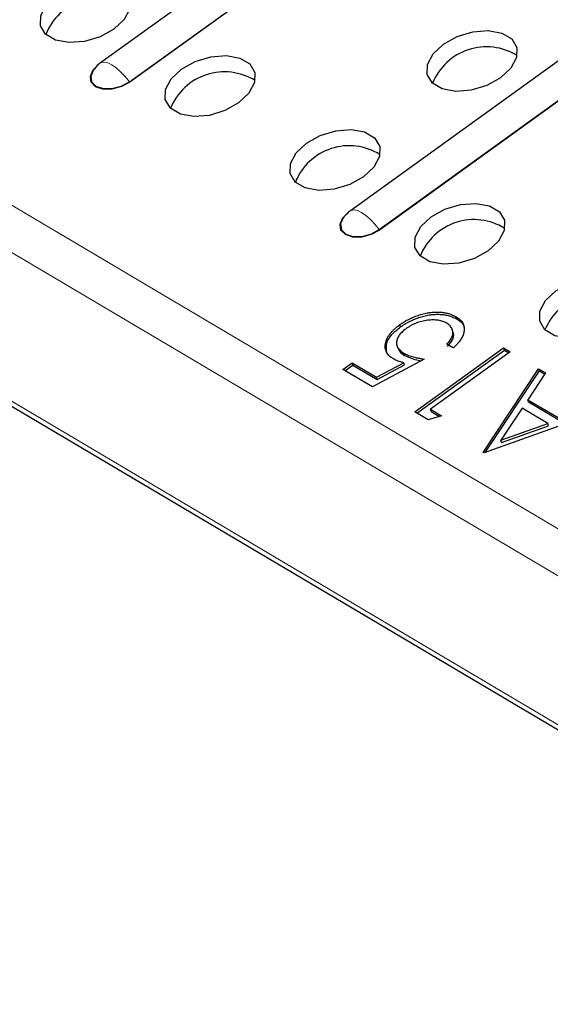
# Model space of a CAD drawing. Units: millimetres. Extents: x 0 to 420, y 0 to 297.
# Drawn here: x 264 to 268, y 81 to 87 of the extents above; entities that cross this region are included whole.
import ezdxf

# ---------------------------------------------------------------- set-up
doc = ezdxf.new("R2010")
doc.units = ezdxf.units.MM

msp = doc.modelspace()

# ---------------------------------------------------------------- linework, layer by layer
at = {"color": 8, "linetype": 'Continuous', "lineweight": 18}
for p, q in [((270.5854, 82.0988), (209.6002, 118.1969)), ((270.4845, 81.8385), (209.4993, 117.9367)), ((270.8942, 80.5872), (209.909, 116.6854)), ((264.8919, 86.7792), (267.639, 88.7601)), ((267.6416, 88.7576), (264.8946, 86.7766)), ((266.5861, 85.7764), (269.7847, 88.083)), ((269.7874, 88.0804), (266.5888, 85.7738))]:
    msp.add_line(p, q, dxfattribs=at)
at = {"color": 7, "linetype": 'Continuous', "lineweight": 25}
for p, q in [((209.9577, 116.6218), (270.9429, 80.5236)), ((267.4436, 88.8876), (264.6966, 86.9067)), ((269.5894, 88.2105), (266.3908, 85.9039)), ((266.732, 85.1171), (266.7271, 85.1322)), ((267.1143, 85.1693), (267.1094, 85.1845)), ((267.0887, 85.0792), (267.0825, 85.0982)), ((266.7066, 84.9916), (266.7128, 84.9727)), ((267.0884, 84.9739), (267.0446, 84.9998)), ((266.7583, 84.924), (266.7533, 84.9392)), ((266.8283, 84.54), (267.4304, 84.9742)), ((266.8426, 84.5316), (267.4354, 84.959)), ((267.4742, 84.9483), (266.9339, 84.5586)), ((267.4304, 84.9742), (267.4742, 84.9483)), ((267.4354, 84.959), (267.4304, 84.9742)), ((267.4354, 84.959), (267.4649, 84.9416)), ((266.3405, 84.8288), (266.4022, 84.8733)), ((266.3547, 84.8203), (266.4072, 84.8582)), ((266.4022, 84.8733), (266.5682, 84.7751)), ((266.4072, 84.8582), (266.4022, 84.8733)), ((266.4072, 84.8582), (266.5731, 84.7599)), ((266.8917, 84.8978), (266.5406, 84.7103)), ((266.5682, 84.7751), (266.7528, 84.8737)), ((266.5731, 84.7599), (266.7578, 84.8586)), ((266.7578, 84.8586), (266.7528, 84.8737)), ((266.5406, 84.7103), (266.3405, 84.8288)), ((267.2912, 84.266), (267.6681, 84.8335)), ((267.3058, 84.2653), (267.6731, 84.8183)), ((267.7157, 84.8053), (267.5949, 84.6235)), ((267.6681, 84.8335), (267.7157, 84.8053)), ((267.6731, 84.8183), (267.6681, 84.8335)), ((267.6731, 84.8183), (267.7099, 84.7966)), ((266.5731, 84.7599), (266.5682, 84.7751)), ((267.5949, 84.6235), (267.816, 84.4926)), ((267.5998, 84.6083), (267.5949, 84.6235)), ((267.5998, 84.6083), (267.821, 84.4774)), ((266.9186, 84.4866), (266.8283, 84.54)), ((266.9339, 84.5586), (267.0089, 84.5142)), ((266.9388, 84.5435), (266.9339, 84.5586)), ((266.9388, 84.5435), (266.9953, 84.51)), ((268.131, 84.5595), (267.2975, 84.2623)), ((267.5562, 84.5653), (267.4122, 84.3485)), ((267.7305, 84.4621), (267.5562, 84.5653)), ((267.0089, 84.5142), (266.9186, 84.4866)), ((267.4122, 84.3485), (267.7305, 84.4621)), ((267.7355, 84.4469), (267.7305, 84.4621)), ((267.4171, 84.3334), (267.7355, 84.4469)), ((267.4171, 84.3334), (267.4122, 84.3485)), ((267.2975, 84.2623), (267.2912, 84.266))]:
    msp.add_line(p, q, dxfattribs=at)
at = {"color": 7, "linetype": 'Continuous', "lineweight": 25, "flags": 128}
for points in [[(264.3995, 87.3656), (264.4929, 87.4177), (264.5984, 87.4496), (264.7033, 87.4576), (264.7949, 87.4406), (264.8621, 87.4008), (264.8969, 87.343), (264.8951, 87.274), (264.8568, 87.2023), (264.7868, 87.1364), (264.6934, 87.0844), (264.5879, 87.0525), (264.483, 87.0445), (264.3915, 87.0614), (264.3242, 87.1012), (264.2894, 87.1591), (264.2912, 87.2281), (264.3295, 87.2998), (264.3995, 87.3656)], [(267.0226, 87.0343), (267.116, 87.0863), (267.2215, 87.1182), (267.3264, 87.1262), (267.4179, 87.1093), (267.4852, 87.0695), (267.52, 87.0116), (267.5182, 86.9426), (267.4799, 86.8709), (267.4099, 86.8051), (267.3165, 86.753), (267.211, 86.7211), (267.1061, 86.7131), (267.0145, 86.7301), (266.9473, 86.7699), (266.9125, 86.8278), (266.9143, 86.8967), (266.9526, 86.9684), (267.0226, 87.0343)], [(265.246, 86.8646), (265.3394, 86.9166), (265.4449, 86.9486), (265.5498, 86.9565), (265.6413, 86.9396), (265.7086, 86.8998), (265.7434, 86.8419), (265.7416, 86.773), (265.7033, 86.7012), (265.6333, 86.6354), (265.5399, 86.5834), (265.4344, 86.5514), (265.3295, 86.5435), (265.2379, 86.5604), (265.1707, 86.6002), (265.1359, 86.6581), (265.1377, 86.727), (265.176, 86.7988), (265.246, 86.8646)], [(264.8946, 86.7766), (264.8378, 86.746), (264.7738, 86.7294), (264.7125, 86.7293), (264.6631, 86.7457), (264.6332, 86.7762), (264.6273, 86.8161), (264.6463, 86.8593), (264.6833, 86.8963)], [(264.6546, 86.8673), (264.649, 86.8601), (264.6304, 86.8178), (264.6362, 86.7788), (264.6655, 86.749), (264.7138, 86.7329), (264.7738, 86.733), (264.8363, 86.7492), (264.8919, 86.7792)], [(266.0925, 86.3636), (266.1859, 86.4156), (266.2914, 86.4475), (266.3962, 86.4555), (266.4878, 86.4386), (266.5551, 86.3987), (266.5899, 86.3409), (266.588, 86.2719), (266.5498, 86.2002), (266.4797, 86.1343), (266.3863, 86.0823), (266.2809, 86.0504), (266.176, 86.0424), (266.0844, 86.0593), (266.0172, 86.0992), (265.9824, 86.157), (265.9842, 86.226), (266.0224, 86.2977), (266.0925, 86.3636)], [(266.939, 85.8625), (267.0324, 85.9145), (267.1379, 85.9465), (267.2427, 85.9544), (267.3343, 85.9375), (267.4015, 85.8977), (267.4363, 85.8398), (267.4345, 85.7709), (267.3963, 85.6991), (267.3262, 85.6333), (267.2328, 85.5813), (267.1273, 85.5493), (267.0225, 85.5414), (266.9309, 85.5583), (266.8636, 85.5981), (266.8288, 85.656), (266.8307, 85.7249), (266.8689, 85.7967), (266.939, 85.8625)], [(266.5888, 85.7738), (266.5319, 85.7432), (266.468, 85.7265), (266.4066, 85.7265), (266.3572, 85.7429), (266.3273, 85.7734), (266.3214, 85.8133), (266.3405, 85.8565), (266.3774, 85.8935)], [(266.3487, 85.8645), (266.3432, 85.8573), (266.3246, 85.815), (266.3303, 85.776), (266.3596, 85.7462), (266.4079, 85.7301), (266.4679, 85.7301), (266.5305, 85.7464), (266.5861, 85.7764)], [(267.7854, 85.3615), (267.8788, 85.4135), (267.9843, 85.4454), (268.0892, 85.4534), (268.1808, 85.4365), (268.248, 85.3967), (268.2828, 85.3388), (268.281, 85.2698), (268.2427, 85.1981), (268.1727, 85.1323), (268.0793, 85.0802), (267.9738, 85.0483), (267.8689, 85.0403), (267.7774, 85.0573), (267.7101, 85.0971), (267.6753, 85.1549), (267.6771, 85.2239), (267.7154, 85.2956), (267.7854, 85.3615)]]:
    msp.add_lwpolyline(points, dxfattribs=at)
at = {"color": 8, "linetype": 'Continuous', "lineweight": 18, "flags": 128}
for points in [[(264.6966, 86.9067), (264.7027, 86.9101), (264.7217, 86.9131), (264.7452, 86.9079), (264.7723, 86.8948), (264.8019, 86.8744), (264.8325, 86.8475), (264.863, 86.8153), (264.8919, 86.7792)], [(266.3908, 85.9039), (266.3969, 85.9073), (266.4159, 85.9103), (266.4394, 85.9051), (266.4665, 85.892), (266.496, 85.8716), (266.5267, 85.8447), (266.5571, 85.8125), (266.5861, 85.7764)]]:
    msp.add_lwpolyline(points, dxfattribs=at)
at = {"color": 7, "linetype": 'Continuous', "lineweight": 25}
for centre, radius, start, end in [((264.6904, 86.9541), 0.3934, 58.07643, 158.18327), ((267.3134, 86.6228), 0.3934, 58.07643, 158.18327), ((264.8282, 86.7242), 0.225, 125.79641, 140.51082), ((265.5369, 86.4531), 0.3934, 58.07643, 158.18327), ((266.3833, 85.952), 0.3934, 58.07643, 158.18327), ((266.5224, 85.7214), 0.225, 125.79641, 140.51082), ((267.2298, 85.451), 0.3934, 58.07643, 158.18327), ((268.0763, 84.95), 0.3934, 58.07643, 158.18327)]:
    msp.add_arc(centre, radius, start, end, dxfattribs=at)
at = {"color": 8, "linetype": 'Continuous', "lineweight": 18}
for centre in [(264.9, 86.7848), (266.5941, 85.782)]:
    msp.add_arc(centre, 0.00983, 215.11714, 236.80533, dxfattribs=at)
at = {"color": 7, "linetype": 'Continuous', "lineweight": 25}
for points, knots in [([(266.7271, 85.1322), (266.7321, 85.1357), (266.742, 85.1426), (266.7574, 85.1525), (266.7734, 85.1617), (266.7897, 85.1702), (266.8063, 85.1781), (266.8234, 85.1854), (266.8409, 85.1919), (266.8586, 85.198), (266.8765, 85.2033), (266.8941, 85.2077), (266.9116, 85.2114), (266.9288, 85.2143), (266.9458, 85.2163), (266.9625, 85.2174), (266.9791, 85.2179), (266.9953, 85.2174), (267.0113, 85.2162), (267.0266, 85.214), (267.0416, 85.2112), (267.0561, 85.2075), (267.0702, 85.203), (267.0838, 85.1976), (267.0971, 85.1916), (267.1053, 85.1869), (267.1094, 85.1845)], [0, 0, 0, 0, 0.044014, 0.087434, 0.130118, 0.172554, 0.214555, 0.256298, 0.298438, 0.340849, 0.382715, 0.423924, 0.464246, 0.504074, 0.543862, 0.583567, 0.623094, 0.663229, 0.703551, 0.743938, 0.784541, 0.82575, 0.867757, 0.910745, 0.954914, 1, 1, 1, 1]), ([(266.732, 85.1171), (266.737, 85.1205), (266.747, 85.1275), (266.7624, 85.1373), (266.7784, 85.1465), (266.7946, 85.1551), (266.8113, 85.163), (266.8284, 85.1703), (266.8459, 85.1768), (266.8636, 85.1829), (266.8814, 85.1882), (266.8991, 85.1925), (266.9165, 85.1962), (266.9337, 85.1991), (266.9507, 85.2011), (266.9675, 85.2022), (266.984, 85.2027), (267.0002, 85.2022), (267.0162, 85.2011), (267.0316, 85.1988), (267.0466, 85.1961), (267.0611, 85.1924), (267.0752, 85.1878), (267.0887, 85.1824), (267.1021, 85.1764), (267.1102, 85.1717), (267.1143, 85.1693)], [0, 0, 0, 0, 0.044014, 0.087434, 0.130118, 0.172554, 0.214555, 0.256298, 0.298438, 0.340849, 0.382715, 0.423924, 0.464246, 0.504074, 0.543862, 0.583567, 0.623094, 0.663229, 0.703551, 0.743938, 0.784541, 0.82575, 0.867757, 0.910745, 0.954914, 1, 1, 1, 1]), ([(266.6837, 84.8993), (266.6784, 84.9026), (266.6679, 84.9092), (266.655, 84.9204), (266.6444, 84.9324), (266.6362, 84.9452), (266.6304, 84.9588), (266.6274, 84.9732), (266.6267, 84.9885), (266.6285, 85.0044), (266.6326, 85.0207), (266.6391, 85.037), (266.6478, 85.0532), (266.6591, 85.0693), (266.6724, 85.0853), (266.6885, 85.1011), (266.7066, 85.117), (266.7202, 85.1271), (266.7271, 85.1322)], [0, 0, 0, 0, 0.065808, 0.129394, 0.190894, 0.251281, 0.310815, 0.370371, 0.430768, 0.492881, 0.555104, 0.616067, 0.677256, 0.73826, 0.800762, 0.864778, 0.931045, 1, 1, 1, 1]), ([(267.0451, 85.1415), (267.0408, 85.1438), (267.0323, 85.1485), (267.018, 85.1541), (267.003, 85.1587), (266.987, 85.1617), (266.9702, 85.1638), (266.9523, 85.1643), (266.9335, 85.1637), (266.9141, 85.1619), (266.8945, 85.1589), (266.875, 85.1547), (266.856, 85.1492), (266.8374, 85.1427), (266.8194, 85.1349), (266.8018, 85.126), (266.7848, 85.1159), (266.774, 85.1084), (266.7686, 85.1047)], [0, 0, 0, 0, 0.064207, 0.126425, 0.18768, 0.248216, 0.308305, 0.369661, 0.431699, 0.495947, 0.559758, 0.622295, 0.683911, 0.745092, 0.80674, 0.869087, 0.93329, 1, 1, 1, 1]), ([(267.0446, 84.9998), (267.0493, 85.0046), (267.0583, 85.0138), (267.0692, 85.0277), (267.0775, 85.0409), (267.0832, 85.0537), (267.086, 85.0661), (267.0866, 85.0784), (267.0851, 85.0905), (267.0811, 85.1024), (267.0754, 85.1138), (267.0672, 85.1241), (267.0574, 85.1336), (267.0492, 85.1388), (267.0451, 85.1415)], [0, 0, 0, 0, 0.094687, 0.181994, 0.264377, 0.34218, 0.418618, 0.496509, 0.577369, 0.661511, 0.746733, 0.831258, 0.915206, 1, 1, 1, 1]), ([(267.1094, 85.1845), (267.1141, 85.1815), (267.1235, 85.1757), (267.135, 85.1656), (267.145, 85.1551), (267.1526, 85.1437), (267.1583, 85.1317), (267.1616, 85.1188), (267.1633, 85.1053), (267.1626, 85.0911), (267.16, 85.0766), (267.1554, 85.062), (267.149, 85.0473), (267.1407, 85.0326), (267.1305, 85.0178), (267.1183, 85.0032), (267.1043, 84.9884), (267.0938, 84.9788), (267.0884, 84.9739)], [0, 0, 0, 0, 0.065421, 0.128708, 0.190236, 0.250724, 0.310637, 0.370766, 0.431615, 0.493523, 0.555883, 0.617342, 0.678668, 0.740711, 0.802985, 0.866803, 0.932347, 1, 1, 1, 1]), ([(267.1143, 85.1693), (267.1357, 85.156), (267.1602, 85.1409), (267.1608, 85.1168), (267.1608, 85.1138)], [0, 0, 0, 0, 0.875804, 1, 1, 1, 1]), ([(266.6385, 84.9433), (266.6354, 84.9641), (266.6296, 85.0031), (266.6687, 85.0663), (266.7109, 85.1001), (266.732, 85.1171)], [0, 0, 0, 0, 0.364365, 0.681864, 1, 1, 1, 1]), ([(266.7686, 85.1047), (266.7638, 85.1011), (266.7546, 85.0942), (266.7422, 85.0834), (266.7317, 85.0724), (266.7228, 85.0614), (266.7156, 85.0502), (266.71, 85.039), (266.7063, 85.0277), (266.7044, 85.0164), (266.7039, 85.0052), (266.7055, 84.9944), (266.7091, 84.9841), (266.714, 84.9741), (266.7213, 84.9647), (266.7301, 84.9556), (266.7408, 84.947), (266.7491, 84.9418), (266.7533, 84.9392)], [0, 0, 0, 0, 0.065351, 0.127916, 0.18836, 0.247216, 0.30563, 0.36377, 0.422661, 0.482687, 0.5433, 0.604118, 0.664965, 0.727413, 0.791468, 0.858055, 0.927037, 1, 1, 1, 1]), ([(267.0496, 84.9847), (267.0625, 84.9991), (267.0883, 85.0278), (267.0954, 85.0628), (267.088, 85.078), (267.0867, 85.0806)], [0, 0, 0, 0, 0.453011, 0.904511, 1, 1, 1, 1]), ([(266.7145, 84.9754), (266.7172, 84.967), (266.7239, 84.9461), (266.7454, 84.9323), (266.7583, 84.924)], [0, 0, 0, 0, 0.401782, 1, 1, 1, 1]), ([(266.7533, 84.9392), (266.7572, 84.937), (266.7652, 84.9325), (266.7787, 84.9265), (266.7937, 84.9208), (266.8103, 84.9155), (266.8284, 84.9105), (266.848, 84.9059), (266.8693, 84.9016), (266.8841, 84.8991), (266.8917, 84.8978)], [0, 0, 0, 0, 0.102203, 0.211023, 0.3251, 0.446502, 0.573788, 0.708901, 0.850358, 1, 1, 1, 1]), ([(266.7583, 84.924), (266.7814, 84.9135), (266.816, 84.8977), (266.8585, 84.8901), (266.8726, 84.8876)], [0, 0, 0, 0, 0.667616, 1, 1, 1, 1]), ([(266.7528, 84.8737), (266.7459, 84.8755), (266.7325, 84.879), (266.7139, 84.885), (266.6976, 84.8917), (266.6882, 84.8968), (266.6837, 84.8993)], [0, 0, 0, 0, 0.275068, 0.532901, 0.773973, 1, 1, 1, 1])]:
    msp.add_open_spline(points, degree=3, knots=knots, dxfattribs=at)

doc.saveas('drawing.dxf')
